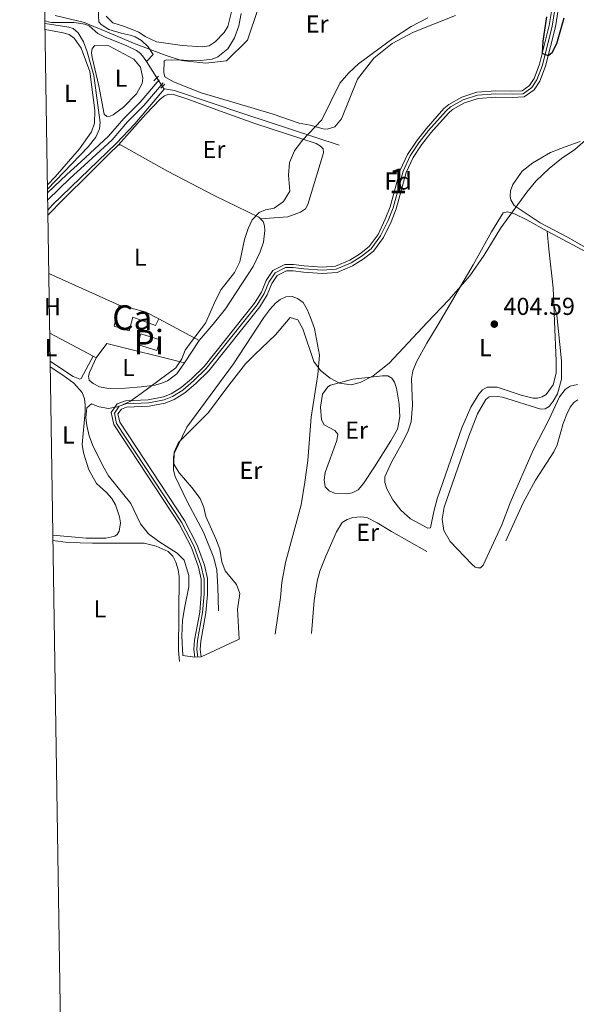
# Model space of a CAD drawing. Units: metres. Extents: x 608869 to 615858, y 641575 to 646311.
# Drawn here: x 608877 to 609104, y 645127 to 645529 of the extents above; entities that cross this region are included whole.
import ezdxf
from ezdxf.enums import TextEntityAlignment as Align

# ---------------------------------------------------------------- set-up
doc = ezdxf.new("R2010")
doc.units = ezdxf.units.M
doc.header["$MEASUREMENT"] = 0
for name, pattern in [('DGN Style 2', [87.36115999999998, 52.41669599999999, -34.944464]), ('DGN Style 3', [122.305624, 87.36116, -34.944464]), ('DGN Style 4', [139.86521716000001, 69.888928, -34.944464, 0.08736116, -34.944464]), ('DGN Style 5', [61.152812000000004, 26.208348, -34.944464])]:
    doc.linetypes.add(name, pattern=pattern)
for name, color, linetype, lineweight in [('Centroides', 7, 'Continuous', 5), ('Edificios construcciones cerramientos', 7, 'Continuous', 5), ('Elementos auxiliares', 7, 'Continuous', 5), ('Entidades rústicas y varios', 7, 'Continuous', 5), ('Hidrografía', 7, 'Continuous', 5), ('Otros límites administrativos', 7, 'Continuous', 5), ('Relieve y altimetría', 7, 'Continuous', 5), ('Textos de rotulación', 7, 'Continuous', 5), ('Viales y ferrocarril', 7, 'Continuous', 5)]:
    doc.layers.add(name, color=color, linetype=linetype, lineweight=lineweight)
doc.styles.add('Style-Arial', font='txt')
doc.styles.add('Style-Arial Narrow', font='txt')

# ---------------------------------------------------------------- blocks, each defined once
blk = doc.blocks.new('5PATER_13')
at = {"layer": 'Relieve y altimetría', "linetype": 'Continuous', "lineweight": 5}
h = blk.add_hatch(color=250, dxfattribs=at)
edge = h.paths.add_edge_path()
edge.add_ellipse((1.001171767711639e-08, 1.001171767711639e-08), major_axis=(-1.095731443231309, -1.110710700762829), ratio=0.9994222409660316, start_angle=0, end_angle=360)

msp = doc.modelspace()

# ---------------------------------------------------------------- linework, layer by layer
at = {"layer": 'Edificios construcciones cerramientos', "color": 250, "linetype": 'DGN Style 2', "lineweight": 5, "extrusion": (0.008784713367774177, -0.003953807917499334, 0.999953597030381), "elevation": 3201.639725902467, "flags": 128}
msp.add_lwpolyline([(608861.3652276737, 645442.7596615036), (608890.141787908, 645429.8085602736)], dxfattribs=at)
at = {"layer": 'Edificios construcciones cerramientos', "color": 1, "linetype": 'Continuous', "lineweight": 5, "extrusion": (-0.08348699193705773, -0.4394275266749107, 0.894389943468548), "elevation": -334085.362158097, "flags": 128}
msp.add_lwpolyline([(477749.0564999138, 668939.3875545822), (477759.909669653, 668938.5223403841), (477765.9297350366, 668936.6577702509)], dxfattribs=at)
at = {"layer": 'Edificios construcciones cerramientos', "color": 250, "linetype": 'DGN Style 2', "lineweight": 5, "extrusion": (-0.01543197457747728, 0.008277346115981096, 0.9998466580940881), "elevation": -3651.950698525618, "flags": 128}
msp.add_lwpolyline([(608867.0120176715, 645458.8974721793), (608883.4681047425, 645450.0721698438)], dxfattribs=at)
at = {"layer": 'Edificios construcciones cerramientos', "color": 250, "linetype": 'DGN Style 2', "lineweight": 5, "extrusion": (0.006255511542467659, -0.003296414446728708, 0.9999750008010887), "elevation": 2085.963861723816, "flags": 128}
msp.add_lwpolyline([(608892.1121394522, 645401.6257903336), (608874.3455987766, 645410.9878411994)], dxfattribs=at)
at = {"layer": 'Edificios construcciones cerramientos', "color": 5, "linetype": 'Continuous', "lineweight": 5, "extrusion": (-0.00490787334463152, 0.008503860544984851, 0.9999517974057872), "elevation": 2902.476782758868, "flags": 128}
msp.add_lwpolyline([(608920.6339012771, 645399.0353876085), (608928.4410968202, 645396.6032996678), (608927.1012602013, 645392.3021441444), (608919.294064658, 645394.7342320853), (608920.6339012771, 645399.0353876085)], dxfattribs=at)
at = {"layer": 'Edificios construcciones cerramientos', "color": 250, "linetype": 'DGN Style 2', "lineweight": 5, "extrusion": (0.02816605956320353, -0.04140392706678877, 0.9987454069542099), "elevation": -9167.261576045363, "flags": 128}
msp.add_lwpolyline([(866496.1898171864, 190891.1527062042), (866474.4276111969, 190915.5555830726), (866467.5265291943, 190913.179198173)], dxfattribs=at)
at = {"layer": 'Edificios construcciones cerramientos', "color": 250, "linetype": 'DGN Style 2', "lineweight": 5, "extrusion": (0.004421880357808468, 0.00682955516322916, 0.9999669015274324), "elevation": 7503.697067009795, "flags": 128}
msp.add_lwpolyline([(608942.0272203882, 645361.5360046411), (608936.0818849558, 645352.3537904962)], dxfattribs=at)
at = {"layer": 'Edificios construcciones cerramientos', "color": 250, "linetype": 'DGN Style 2', "lineweight": 5, "extrusion": (0.005923618508286281, -0.003116122005199337, 0.9999776000128288), "elevation": 2000.232231458793, "flags": 128}
msp.add_lwpolyline([(608894.6671011569, 645399.9834620145), (608893.4770687225, 645400.609465054)], dxfattribs=at)
at = {"layer": 'Edificios construcciones cerramientos', "color": 1, "linetype": 'Continuous', "lineweight": 5}
msp.add_polyline3d([(608933.311, 645406.557, 404.807), (608931.9450000001, 645403.7849999999, 404.569), (608922.736, 645407.2280000001, 405.73), (608921.1950000001, 645401.6259999999, 405.343), (608915.027, 645403.494, 406.118), (608917.19, 645412.105, 406.028)], dxfattribs=at)
msp.add_polyline3d([(608917.19, 645412.105, 406.028), (608915.027, 645403.494, 406.118), (608921.1950000001, 645401.6259999999, 405.343), (608922.736, 645407.2280000001, 405.73), (608931.9450000001, 645403.7849999999, 404.569), (608933.311, 645406.557, 404.807), (608927.7080000001, 645409.3189999999, 405.641)], close=True, dxfattribs=at)
msp.add_3dface([(608925.9920000001, 645400.381, 402.633), (608924.652, 645396.0800000001, 402.663), (608932.459, 645393.648, 402.722), (608933.7990000001, 645397.949, 402.692)], dxfattribs=at)
at = {"layer": 'Elementos auxiliares', "color": 250, "linetype": 'Continuous', "lineweight": 5, "extrusion": (-0.6148356366369925, -0.2806608991686136, 0.7370255081060965), "elevation": -555210.7960144286, "flags": 128}
msp.add_lwpolyline([(-334128.2360962075, 606046.0978121241), (-334128.2360962074, 606069.2829181408)], dxfattribs=at)
at = {"layer": 'Elementos auxiliares', "color": 250, "linetype": 'Continuous', "lineweight": 5, "extrusion": (0.9158142317521174, -0.1539999404463652, 0.3709020238052023), "elevation": 458460.5874298458, "flags": 128}
msp.add_lwpolyline([(737315.1423954377, -182672.8664219717), (737315.1423954377, -182659.7132312181)], dxfattribs=at)
at = {"layer": 'Elementos auxiliares', "color": 250, "linetype": 'Continuous', "lineweight": 5, "elevation": 400.783, "flags": 128}
msp.add_lwpolyline([(608947.9839999999, 645268.392), (608950.554, 645268.658)], dxfattribs=at)
at = {"layer": 'Elementos auxiliares', "color": 250, "linetype": 'Continuous', "lineweight": 5}
msp.add_3dface([(608947.3800000001, 641575.3), (608876.52, 646201.44), (615782.8400000001, 646310.6399999999), (615858.26, 641684.45)], dxfattribs=at)
at = {"layer": 'Entidades rústicas y varios', "color": 92, "linetype": 'Continuous', "lineweight": 5}
for points in [[(608967.2949999999, 645549.3740000001, 402.615), (608961.5179999999, 645525.807, 402.794), (608960.003, 645523.3330000001, 402.824), (608956.344, 645519.4850000001, 402.854), (608953.8740000001, 645517.963, 402.883), (608951.075, 645517.483, 402.883), (608942.8829999999, 645518.038, 402.913), (608932.368, 645519.4839999999, 402.497), (608927.719, 645521.7720000001, 402.795), (608925.095, 645523.5249999999, 402.795), (608919.344, 645525.811, 402.824), (608914.5460000001, 645527.294, 402.795), (608911.773, 645530.0900000001, 402.765)], [(609054.399, 645530.283, 402.24), (609037.328, 645523.4950000001, 402.629), (609028.5179999999, 645518.807, 402.599), (609021.0490000001, 645512.8700000001, 402.39), (609014.419, 645504.372, 402.241), (609007.9469999999, 645488.19, 402.152), (609005.122, 645484.851, 402.152), (609002.0549999999, 645483.923, 402.152), (609000.446, 645484.0700000001, 402.182), (608995.1130000001, 645485.5819999999, 402.122), (608990.6140000001, 645486.4099999999, 402.092), (608979.976, 645490, 402.152), (608964.452, 645494.7150000001, 402.271), (608950.6259999999, 645498.807, 401.854), (608939.2720000001, 645503.1710000001, 401.526), (608935.7250000001, 645505.2209999999, 401.556), (608935.3060000001, 645506.9780000001, 401.556), (608935.449, 645511.774, 401.497), (608936.4310000001, 645512.2509999999, 401.467), (608950.46, 645511.913, 401.08), (608955.0460000001, 645512.425, 401.08), (608957.338, 645513.381, 401.08), (608961.4439999999, 645516.663, 401.139), (608964.2679999999, 645521.1640000001, 401.229), (608966.0190000001, 645526.081, 401.348), (608966.906, 645531.176, 401.378)], [(608886.889, 645524.6259999999, 406.207), (608894.2350000001, 645523.264, 406.207), (608896.7679999999, 645522.523, 406.207), (608898.825, 645521.0959999999, 406.207), (608901.6300000001, 645516.9890000001, 406.177), (608905.128, 645507.4029999999, 406.207), (608907.1740000001, 645491.5009999999, 406.385), (608907.0619999999, 645486.4070000001, 406.385), (608905.8160000001, 645482.861, 406.385), (608900.97, 645475.885, 406.475), (608891.037, 645464.4340000001, 406.594), (608887.8600000001, 645461.2660000001, 406.594)], [(608924.1780000001, 645498.2660000001, 403.254), (608918.8530000001, 645492.9569999999, 403.522), (608914.6880000001, 645489.7649999999, 403.611), (608913.408, 645489.257, 403.611), (608912.0970000001, 645489.0760000001, 403.582), (608911.054, 645490.058, 403.552), (608908.804, 645501.5519999999, 403.611), (608906.108, 645513.135, 403.492), (608905.8970000001, 645515.1000000001, 403.403), (608906.104, 645516.7679999999, 403.343), (608907.1740000001, 645518.021, 403.254), (608912.8929999999, 645517.969, 403.254), (608923.146, 645512.413, 403.254), (608925.861, 645509.199, 403.284), (608926.8500000001, 645504.763, 403.433), (608926.5549999999, 645502.4990000001, 403.462), (608924.1780000001, 645498.2660000001, 403.254)], [(608916.8940000001, 645477.5419999999, 402.749), (608928.017, 645490.0660000001, 402.272), (608933.906, 645496.0900000001, 402.421), (608935.632, 645497.5819999999, 402.272), (608937.388, 645498.1799999999, 402.212), (608939.354, 645498.0630000001, 402.212), (608944.6880000001, 645496.3430000001, 402.123), (608958.4550000001, 645491.2080000001, 401.825), (608972.4610000001, 645486.283, 401.944), (608997.551, 645478.065, 401.885), (608999.3389999999, 645476.9950000001, 402.004), (609000.413, 645475.835, 402.004), (609000.594, 645474.1969999999, 402.034), (608994.129, 645453.1599999999, 402.421), (608993.118, 645451.342, 402.451), (608991.125, 645449.9990000001, 402.659), (608985.9439999999, 645448.1159999999, 402.689), (608974.821, 645447.2820000001, 402.629)], [(608916.8940000001, 645477.5419999999, 402.511), (608912.7590000001, 645473.6340000001, 402.571), (608905.1440000001, 645465.9990000001, 402.898), (608894.3759999999, 645455.4110000001, 402.809), (608888.05, 645448.8670000001, 402.883)], [(608974.821, 645447.2820000001, 402.469), (608974.121, 645447.9809999999, 402.481), (608956.1780000001, 645456.744, 402.571), (608936.8640000001, 645466.8160000001, 402.839), (608917.6089999999, 645477.5719999999, 402.392), (608916.8940000001, 645477.5419999999, 402.511)], [(609110.9780000001, 645433.639, 404.063), (609100.456, 645439.7010000001, 404.212), (609088.9809999999, 645445.703, 404.123), (609078.398, 645452.7180000001, 404.123), (609076.9650000001, 645455.0390000001, 404.153), (609076.665, 645456.558, 404.153), (609076.871, 645458.7320000001, 404.153), (609077.7609999999, 645461.325, 404.153), (609081.6259999999, 645466.781, 404.093), (609085.97, 645470.2420000001, 404.093), (609093.2320000001, 645474.362, 404.034), (609099.1259999999, 645476.7520000001, 404.004), (609105.3489999999, 645478.8160000001, 404.063)], [(609091.825, 645442.2679999999, 405.061), (609083.5220000001, 645446.8559999999, 404.837), (609078.456, 645449.381, 404.867), (609075.8330000001, 645450.122, 404.867), (609073.9280000001, 645449.7919999999, 404.867), (609069.0530000001, 645442.071, 404.867), (609061.595, 645428.5090000001, 405.135), (609047.3600000001, 645404.2150000001, 404.837), (609042.6939999999, 645396.554, 404.986), (609038.534, 645388.9240000001, 404.957), (609037.05, 645385.288, 404.957), (609036.429, 645382.041, 404.957), (609036.8, 645371.3189999999, 405.046), (609036.3330000001, 645364.527, 405.165), (609035.146, 645360.8319999999, 405.165), (609032.8289999999, 645356.0630000001, 405.254), (609028.253, 645347.9850000001, 405.374), (609025.551, 645341.9950000001, 405.403), (609025.554, 645339.7309999999, 405.433), (609026.331, 645337.1410000001, 405.493), (609028.8389999999, 645332.6470000001, 405.523), (609032.0320000001, 645328.422, 405.642), (609036.087, 645324.942, 405.642), (609043.0619999999, 645321.139, 405.701), (609044.253, 645321.2, 405.731), (609045.5249999999, 645327.963, 405.671), (609046.9780000001, 645333.058, 405.582), (609057.037, 645362.023, 405.165), (609060.689, 645370.5160000001, 405.016), (609063.9580000001, 645375.8219999999, 405.016), (609065.4750000001, 645377.5220000001, 404.986), (609067.3500000001, 645378.6270000001, 404.986), (609071.371, 645378.602, 404.986), (609081.175, 645375.3389999999, 405.046), (609086.061, 645374.1840000001, 405.076), (609087.848, 645374.156, 405.076), (609089.8130000001, 645374.6950000001, 405.106), (609091.361, 645375.6799999999, 405.106), (609094.2150000001, 645379.615, 405.106), (609095.46, 645384.3829999999, 405.106), (609095.5120000001, 645389.416, 405.076), (609094.8659999999, 645405.44, 405.106), (609094.588, 645412.3, 404.867)], [(608949.764, 645397.7320000001, 402.72), (608955.5630000001, 645404.3219999999, 402.72), (608960.4990000001, 645410.5830000001, 402.422), (608971.824, 645427.933, 402.094), (608974.7350000001, 645433.9240000001, 402.094), (608976.04, 645437.8570000001, 402.243), (608976.6300000001, 645442.564, 402.332), (608976.5079999999, 645444.5, 402.392), (608975.9099999999, 645446.1969999999, 402.451), (608974.821, 645447.2820000001, 402.469)], [(609108.439, 645433.405, 404.867), (609091.825, 645442.2679999999, 405.061)], [(609094.588, 645412.3, 404.867), (609094.311, 645419.1699999999, 404.629), (609092.5630000001, 645435.013, 404.837), (609091.825, 645442.2679999999, 405.061)], [(608957.639, 645287.3859999999, 403.184), (608957.4480000001, 645297.0360000001, 403.095), (608956.962, 645303.976, 402.886), (608955.794, 645308.9780000001, 402.856), (608951.6100000001, 645319.486, 402.767), (608944.922, 645332.047, 402.469), (608939.9340000001, 645342.227, 402.35), (608939.365, 645344.788, 402.32), (608939.2679999999, 645350.0889999999, 402.291), (608939.6240000001, 645351.6089999999, 402.291), (608944.7620000001, 645362.338, 402.261), (608963.8200000001, 645388.217, 401.725), (608976.156, 645407.057, 402.112), (608978.594, 645410.337, 402.022), (608980.9739999999, 645412.872, 401.993), (608982.878, 645414.3630000001, 401.903), (608985.1399999999, 645415.439, 401.844), (608987.7309999999, 645415.591, 401.844), (608989.966, 645414.879, 401.844), (608992.202, 645413.2139999999, 401.874), (608993.8740000001, 645410.2679999999, 401.903), (608995.189, 645407.023, 401.933), (608996.8630000001, 645402.587, 402.052), (608998.8729999999, 645391.629, 402.112), (608998.2280000001, 645383.854, 402.201), (608995.5109999999, 645366.3670000001, 402.469), (608994.1340000001, 645348.6429999999, 402.559), (608992.865, 645339.855, 402.499), (608991.388, 645330.649, 402.499), (608985.0449999999, 645307.1399999999, 402.499), (608983.4780000001, 645298.977, 402.529), (608983.0090000001, 645292.781, 402.559), (608980.736, 645277.8260000001, 402.797)], [(609094.588, 645412.3, 404.867), (609095.814, 645407.9820000001, 404.986), (609097.656, 645389.3389999999, 405.015), (609097.6359999999, 645381.8330000001, 405.015), (609096.0360000001, 645375.9639999999, 405.283), (609094.223, 645372.8640000001, 405.492), (609092.587, 645370.8060000001, 405.522), (609090.95, 645369.851, 405.641), (609089.193, 645369.6399999999, 405.641), (609073.6089999999, 645374.504, 405.671), (609071.494, 645374.8589999999, 405.641), (609068.1880000001, 645374.706, 405.7), (609066.8489999999, 645373.602, 405.7), (609063.342, 645367.7, 405.641), (609059.8700000001, 645358.6399999999, 405.611), (609049.811, 645329.706, 405.671), (609048.983, 645324.79, 405.671), (609049.7039999999, 645320.2039999999, 405.79), (609052.212, 645315.621, 405.79), (609061.071, 645306.369, 406.117), (609062.5020000001, 645305.2390000001, 406.117), (609063.5149999999, 645304.8829999999, 406.117), (609064.6769999999, 645304.9439999999, 406.088), (609065.747, 645305.9880000001, 406.028), (609073.351, 645322.469, 405.641), (609076.764, 645331.439, 405.641), (609086.088, 645352.956, 405.641), (609092.594, 645365.594, 405.76), (609096.9010000001, 645374.7139999999, 405.522), (609099.131, 645377.7250000001, 405.403), (609101.274, 645379.0090000001, 405.373), (609104.2509999999, 645379.757, 405.283)], [(608888.9639999999, 645389.1980000001, 403.911), (608889.064, 645389.1399999999, 403.913), (608898.395, 645383.0460000001, 403.943), (608901.0179999999, 645381.9180000001, 403.883), (608901.554, 645382.1570000001, 403.883), (608906.5560000001, 645391.243, 403.585)], [(608907.746, 645390.6170000001, 402.423), (608905.013, 645384.5959999999, 402.423), (608904.598, 645383.077, 402.393), (608904.898, 645381.5279999999, 402.423), (608906.538, 645380.131, 402.423), (608909.131, 645378.8230000001, 402.393), (608912.8260000001, 645378.1140000001, 402.274), (608919.706, 645378.212, 402.184), (608926.0789999999, 645378.727, 401.857), (608931.8559999999, 645379.5090000001, 401.737), (608934.506, 645380.227, 401.827), (608936.798, 645381.243, 401.916), (608940.6669999999, 645384.078, 402.065), (608943.8189999999, 645388.55, 402.274)], [(608890.0530000001, 645318.182, 404.141), (608903.645, 645317.014, 404.093), (608911.628, 645316.9650000001, 404.45), (608915.3800000001, 645317.774, 404.48), (608916.2720000001, 645318.5789999999, 404.48), (608917.1340000001, 645319.861, 404.48), (608917.7250000001, 645323.2280000001, 404.39), (608917.3049999999, 645325.729, 404.39), (608915.6599999999, 645330.612, 404.39), (608914.1969999999, 645333.2609999999, 404.39), (608911.9310000001, 645335.7, 404.361), (608907.845, 645339.328, 404.48), (608904.77, 645344.9539999999, 404.51), (608902.527, 645351.8910000001, 404.361), (608902.0160000001, 645355.226, 404.361), (608903.3090000001, 645368.541, 404.093), (608903.3049999999, 645371.371, 404.212), (608903.034, 645373.932, 404.241), (608901.9880000001, 645376.4920000001, 404.301), (608898.6170000001, 645380.3300000001, 404.39), (608894.175, 645383.5109999999, 404.361), (608888.9990000001, 645386.9269999999, 404.416)], [(609012.4680000001, 645381.8770000001, 403.095), (609024.5590000001, 645383.2930000001, 403.363), (609026.763, 645383.2660000001, 403.363), (609028.432, 645382.375, 403.363), (609029.477, 645380.649, 403.571), (609030.284, 645378.1780000001, 403.78), (609031.4539999999, 645371.746, 403.988), (609031.6699999999, 645366.5930000001, 404.227), (609030.723, 645361.558, 404.197), (609027.96, 645356.6699999999, 403.899), (609021.3019999999, 645346.1470000001, 403.929), (609016.8729999999, 645339.291, 404.495), (609014.702, 645336.696, 404.614), (609012.202, 645335.4720000001, 404.554), (609010.058, 645335.0519999999, 404.495), (609004.994, 645335.3130000001, 404.465), (609002.908, 645336.294, 404.435), (609001.267, 645337.959, 404.346), (609000.8459999999, 645340.818, 404.167), (609001.23, 645343.767, 403.958), (609006.0079999999, 645356.939, 403.75), (609006.4210000001, 645359.4110000001, 403.541), (609005.1980000001, 645361.0179999999, 403.393), (609000.787, 645363.2760000001, 403.005), (608999.7420000001, 645365.3600000001, 402.559), (608999.318, 645370.423, 402.469), (609000.115, 645375.7849999999, 402.261), (609002.256, 645378.7660000001, 402.291), (609003.3870000001, 645379.453, 402.32), (609012.4680000001, 645381.8770000001, 403.095)], [(609074.895, 645315.8970000001, 406.728), (609082.0530000001, 645331.4839999999, 406.728), (609087.104, 645340.6640000001, 406.609), (609094.565, 645352.2609999999, 406.46), (609095.9010000001, 645355.0619999999, 406.431), (609098.392, 645363.763, 406.46), (609099.8160000001, 645367.6370000001, 406.58), (609101.2420000001, 645370.4979999999, 406.58), (609102.7590000001, 645372.406, 406.58), (609104.3360000001, 645373.51, 406.609)], [(608995.6869999999, 645278.084, 406.728), (608996.771, 645291.638, 406.609), (608997.923, 645299.473, 406.609), (608999.0789999999, 645303.4950000001, 406.609), (609001.5430000001, 645309.7239999999, 406.609), (609005.7890000001, 645319.618, 406.52), (609008.1070000001, 645323.3740000001, 406.46), (609010.22, 645324.628, 406.341), (609012.483, 645325.435, 406.252), (609015.7590000001, 645325.6769999999, 406.133), (609018.2320000001, 645325.3829999999, 406.133), (609022.3740000001, 645323.3030000001, 406.133), (609028.3060000001, 645319.7069999999, 406.371), (609042.673, 645311.625, 406.46)], [(608890.085, 645316.033, 402.962), (608896.1410000001, 645315.2760000001, 402.99), (608906.179, 645314.9909999999, 403.228), (608927.3859999999, 645314.9890000001, 403.407), (608932.2720000001, 645313.8049999999, 403.377), (608937.19, 645311.6370000001, 403.377), (608939.0390000001, 645309.673, 403.407), (608940.2039999999, 645307.203, 403.407), (608941.2209999999, 645304.1359999999, 403.407), (608941.6410000001, 645301.337, 403.407), (608941.324, 645271.2239999999, 403.735), (608941.6869999999, 645266.6669999999, 403.705)]]:
    msp.add_polyline3d(points, dxfattribs=at)
at = {"layer": 'Entidades rústicas y varios', "color": 92, "linetype": 'DGN Style 3', "lineweight": 5}
for points in [[(608943.173, 645269.2010000001, 412.998), (608942.686, 645276.9739999999, 412.849), (608943.0050000001, 645283.6170000001, 412.551), (608943.9510000001, 645289.158, 412.402), (608945.5190000001, 645297.202, 412.7), (608945.5719999999, 645301.8489999999, 413.117), (608943.717, 645308.101, 414.487), (608940.7649999999, 645310.837, 414.487), (608933.3119999999, 645315.6229999999, 414.398), (608929.1680000001, 645318.804, 414.398), (608925.767, 645322.9099999999, 414.636), (608921.8840000001, 645331.185, 415.142), (608912.7250000001, 645342.521, 415.381), (608910.5160000001, 645346.48, 415.232), (608906.2150000001, 645355.1410000001, 413.177), (608904.8400000001, 645358.8030000001, 412.462), (608903.9110000001, 645362.942, 411.747), (608903.5800000001, 645366.158, 411.062), (608903.902, 645370.1799999999, 410.764), (608905.865, 645371.791, 411.032), (608908.905, 645370.544, 411.39), (608912.808, 645369.9240000001, 411.419), (608916.9469999999, 645370.703, 411.717), (608921.442, 645372.824, 412.045), (608926.084, 645376.1070000001, 412.045), (608940.307, 645386.4610000001, 413.028), (608942.7150000001, 645390.247, 413.117), (608944.1100000001, 645393.7339999999, 413.236), (608946.608, 645397.2509999999, 413.772), (608952.3160000001, 645404.7949999999, 413.981), (608956.385, 645413.9439999999, 414.1), (608958.791, 645418.504, 414.011), (608964.263, 645425.422, 413.981), (608966.371, 645429.8330000001, 414.07), (608968.236, 645438.8899999999, 414.279), (608969.7790000001, 645443.389, 414.487), (608971.442, 645446.8759999999, 414.845), (608974.2679999999, 645449.9180000001, 415.172), (608976.9169999999, 645451.024, 415.559), (608980.4310000001, 645451.6240000001, 415.559), (608984.24, 645454.459, 415.381), (608986.7660000001, 645458.602, 415.083), (608986.2209999999, 645465.095, 414.964), (608986.7209999999, 645470.308, 414.874), (608988.6799999999, 645475.0160000001, 414.874), (608991.8019999999, 645479.3389999999, 414.934), (608999.8030000001, 645487.69, 414.994), (609007.1699999999, 645502.652, 414.398), (609010.828, 645506.8559999999, 414.368), (609014.784, 645510.5549999999, 414.398), (609028.889, 645520.9680000001, 413.891), (609036.2990000001, 645525.744, 413.832), (609043.115, 645529.297, 414.16)], [(609043.115, 645529.297, 414.16), (609036.2990000001, 645525.744, 413.832), (609028.889, 645520.9680000001, 413.891), (609014.784, 645510.5549999999, 414.398), (609010.828, 645506.8559999999, 414.368), (609007.1699999999, 645502.652, 414.398), (608999.8030000001, 645487.69, 414.994), (608991.8019999999, 645479.3389999999, 414.934), (608988.6799999999, 645475.0160000001, 414.874), (608986.7209999999, 645470.308, 414.874), (608986.2209999999, 645465.095, 414.964), (608986.7660000001, 645458.602, 415.083), (608984.24, 645454.459, 415.381), (608980.4310000001, 645451.6240000001, 415.559), (608976.9169999999, 645451.024, 415.559), (608974.2679999999, 645449.9180000001, 415.172), (608971.442, 645446.8759999999, 414.845), (608969.7790000001, 645443.389, 414.487), (608968.236, 645438.8899999999, 414.279), (608966.371, 645429.8330000001, 414.07), (608964.263, 645425.422, 413.981), (608958.791, 645418.504, 414.011), (608956.385, 645413.9439999999, 414.1), (608952.3160000001, 645404.7949999999, 413.981), (608946.608, 645397.2509999999, 413.772), (608944.1100000001, 645393.7339999999, 413.236), (608942.7150000001, 645390.247, 413.117), (608940.307, 645386.4610000001, 413.028), (608926.084, 645376.1070000001, 412.045), (608921.442, 645372.824, 412.045), (608916.9469999999, 645370.703, 411.717), (608912.808, 645369.9240000001, 411.419), (608908.905, 645370.544, 411.39), (608905.865, 645371.791, 411.032), (608903.902, 645370.1799999999, 410.764), (608903.5800000001, 645366.158, 411.062), (608903.9110000001, 645362.942, 411.747), (608904.8400000001, 645358.8030000001, 412.462), (608906.2150000001, 645355.1410000001, 413.177), (608910.5160000001, 645346.48, 415.232), (608912.7250000001, 645342.521, 415.381), (608921.8840000001, 645331.185, 415.142), (608925.767, 645322.9099999999, 414.636), (608929.1680000001, 645318.804, 414.398), (608933.3119999999, 645315.6229999999, 414.398), (608940.7649999999, 645310.837, 414.487), (608943.717, 645308.101, 414.487), (608945.5719999999, 645301.8489999999, 413.117), (608945.5190000001, 645297.202, 412.7), (608943.9510000001, 645289.158, 412.402), (608943.0050000001, 645283.6170000001, 412.551), (608942.686, 645276.9739999999, 412.849), (608943.173, 645269.2010000001, 412.998), (608947.9839999999, 645268.392, 400.783), (608950.554, 645268.658, 400.783), (608966.0989999999, 645275.754, 416.453), (608965.487, 645288.0249999999, 416.453), (608966.342, 645294.3999999999, 416.185), (608965.027, 645298.121, 415.589), (608960.3729999999, 645303.7450000001, 415.232), (608959.0279999999, 645307.3470000001, 415.232), (608958.217, 645312.469, 415.202), (608956.6030000001, 645316.756, 415.232), (608952.4510000001, 645325.8940000001, 415.202), (608951.6710000001, 645329.527, 415.172), (608950.1470000001, 645333.1880000001, 415.023), (608946.7760000001, 645337.7110000001, 414.845), (608941.615, 645343.662, 414.785), (608939.496, 645347.263, 415.053), (608939.5490000001, 645352.118, 415.619), (608941.3600000001, 645356.0819999999, 415.708), (608953.5860000001, 645368.28, 415.827), (608961.078, 645378.298, 416.244), (608968.69, 645388.1070000001, 417.138), (608972.4380000001, 645391.9539999999, 417.615), (608980.946, 645399.9480000001, 417.942), (608986.8940000001, 645407.074, 418.478), (608990.0220000001, 645406.0660000001, 418.776), (608992.142, 645402.435, 418.746), (608996.598, 645389.1570000001, 418.687), (608999.253, 645385.4369999999, 418.687), (609003.2790000001, 645382.2849999999, 418.687), (609007.1229999999, 645380.2649999999, 418.717), (609011.771, 645379.645, 418.657), (609015.5519999999, 645380.514, 418.806), (609020.8500000001, 645383.202, 418.925), (609027.3659999999, 645388.4820000001, 419.014), (609042.892, 645405.004, 420.117), (609051.726, 645414.2790000001, 420.087), (609060.291, 645424.06, 419.789), (609066.058, 645432.496, 419.253), (609072.8940000001, 645443.615, 418.419), (609083.4780000001, 645458.254, 418.389), (609087.196, 645462.6669999999, 418.746), (609092.6100000001, 645467.827, 418.836), (609097.6680000001, 645471.8840000001, 418.955), (609103.084, 645475.6740000001, 418.895), (609107.4269999999, 645479.3729999999, 418.032)], [(609107.4269999999, 645479.3729999999, 418.032), (609103.084, 645475.6740000001, 418.895), (609097.6680000001, 645471.8840000001, 418.955), (609092.6100000001, 645467.827, 418.836), (609087.196, 645462.6669999999, 418.746), (609083.4780000001, 645458.254, 418.389), (609072.8940000001, 645443.615, 418.419), (609066.058, 645432.496, 419.253), (609060.291, 645424.06, 419.789), (609051.726, 645414.2790000001, 420.087), (609042.892, 645405.004, 420.117), (609027.3659999999, 645388.4820000001, 419.014), (609020.8500000001, 645383.202, 418.925), (609015.5519999999, 645380.514, 418.806), (609011.771, 645379.645, 418.657), (609007.1229999999, 645380.2649999999, 418.717), (609003.2790000001, 645382.2849999999, 418.687), (608999.253, 645385.4369999999, 418.687), (608996.598, 645389.1570000001, 418.687), (608992.142, 645402.435, 418.746), (608990.0220000001, 645406.0660000001, 418.776), (608986.8940000001, 645407.074, 418.478), (608980.946, 645399.9480000001, 417.942), (608972.4380000001, 645391.9539999999, 417.615), (608968.69, 645388.1070000001, 417.138), (608961.078, 645378.298, 416.244), (608953.5860000001, 645368.28, 415.827), (608941.3600000001, 645356.0819999999, 415.708), (608939.5490000001, 645352.118, 415.619), (608939.496, 645347.263, 415.053), (608941.615, 645343.662, 414.785), (608946.7760000001, 645337.7110000001, 414.845), (608950.1470000001, 645333.1880000001, 415.023), (608951.6710000001, 645329.527, 415.172), (608952.4510000001, 645325.8940000001, 415.202), (608956.6030000001, 645316.756, 415.232), (608958.217, 645312.469, 415.202), (608959.0279999999, 645307.3470000001, 415.232), (608960.3729999999, 645303.7450000001, 415.232), (608965.027, 645298.121, 415.589), (608966.342, 645294.3999999999, 416.185), (608965.487, 645288.0249999999, 416.453), (608966.0989999999, 645275.754, 416.453)]]:
    msp.add_polyline3d(points, dxfattribs=at)
at = {"layer": 'Hidrografía', "color": 5, "linetype": 'Continuous', "lineweight": 5, "extrusion": (-0.00310878477809205, 0.004820371129341694, 0.9999835496043818), "elevation": 1620.264442171029, "flags": 128}
msp.add_lwpolyline([(608930.8273288009, 645504.5932328328), (608926.5752094511, 645511.1863094317)], dxfattribs=at)
at = {"layer": 'Hidrografía', "color": 5, "linetype": 'DGN Style 5', "lineweight": 5, "extrusion": (-0.003054190544226955, 0.004736112633357136, 0.9999841204525418), "elevation": 1599.119603600267, "flags": 128}
msp.add_lwpolyline([(608933.2159047697, 645500.9909698728), (608930.9078422333, 645504.5700100134)], dxfattribs=at)
at = {"layer": 'Hidrografía', "color": 5, "linetype": 'Continuous', "lineweight": 5, "extrusion": (-0.003281026204594694, 0.005093621100839316, 0.9999816447771058), "elevation": 1691.762664369287, "flags": 128}
msp.add_lwpolyline([(608933.5845050912, 645499.971596919), (608932.8694826912, 645501.0816113187)], dxfattribs=at)
at = {"layer": 'Hidrografía', "color": 5, "linetype": 'Continuous', "lineweight": 5}
for points in [[(608886.435, 645646.337, 405.163), (608890.601, 645649.2609999999, 404.477), (608891.6429999999, 645649.1429999999, 404.388), (608892.686, 645648.7280000001, 404.358), (608896.9820000001, 645643.8189999999, 404.001), (608900.264, 645639.385, 403.703), (608900.9820000001, 645636.646, 403.554), (608901.8, 645626.192, 403.018), (608903.9550000001, 645596.112, 403.048), (608906.523, 645568.922, 402.899), (608908.321, 645538.395, 402.72), (608908.871, 645527.7320000001, 402.363), (608909.7660000001, 645526.631, 402.273), (608912.896, 645524.6399999999, 402.065), (608917.932, 645523.038, 401.827), (608921.656, 645522.2990000001, 401.797), (608923.5930000001, 645521.6159999999, 401.827), (608926.186, 645520.1599999999, 401.827), (608928.96, 645517.453, 401.827), (608930.959, 645514.358, 401.827), (608928.2690000001, 645511.497, 401.693)], [(608886.837, 645528.078, 402.711), (608888.7820000001, 645527.538, 402.571), (608889.5819999999, 645527.4880000001, 402.545), (608898.7849999999, 645527.44, 401.949), (608903.075, 645526.8200000001, 401.919), (608904.8330000001, 645526.108, 401.889), (608908.4709999999, 645522.9850000001, 401.8), (608911.452, 645521.44, 401.74), (608920.0050000001, 645518.0860000001, 401.74), (608924.1769999999, 645516.0660000001, 401.74), (608925.787, 645514.8470000001, 401.74), (608927.0700000001, 645513.3589999999, 401.681), (608928.2690000001, 645511.497, 401.693)], [(608888.02, 645450.868, 402.913), (608889.913, 645452.996, 402.87), (608916.031, 645478.2579999999, 402.304), (608923.5260000001, 645486.102, 401.976), (608935.544, 645500.2150000001, 401.77)], [(608935.544, 645500.2150000001, 401.77), (608935.689, 645500.385, 401.768), (608939.652, 645499.646, 401.589), (608968.467, 645490.064, 400.874), (609006.966, 645477.396, 400.904)]]:
    msp.add_polyline3d(points, dxfattribs=at)
at = {"layer": 'Hidrografía', "color": 142, "linetype": 'Continuous', "lineweight": 15}
for points in [[(609093.692, 645532.8019999999, 399.652), (609092.672, 645526.169, 399.652), (609088.71, 645510.466, 400.128), (609086.4820000001, 645504.6499999999, 400.247), (609084.6329999999, 645501.723, 400.247), (609081.618, 645499.5889999999, 400.247), (609077.4739999999, 645499.3859999999, 400.366), (609070.8770000001, 645499.6159999999, 400.247), (609063.166, 645498.9739999999, 400.366), (609057.037, 645497.01, 400.366), (609051.7050000001, 645494.0090000001, 400.366), (609049.716, 645492.2990000001, 400.366), (609042.406, 645484.115, 400.486), (609038.483, 645479.075, 400.486), (609034.8759999999, 645473.588, 400.486), (609031.851, 645467.1359999999, 400.486), (609027.8030000001, 645452.173, 400.366), (609025.754, 645447.148, 400.486), (609022.804, 645440.9990000001, 400.486), (609019.1159999999, 645435.9950000001, 400.486), (609015.226, 645432.962, 400.843), (609011.2180000001, 645430.5050000001, 400.962), (609005.4680000001, 645428, 401.081), (609000.024, 645427.5660000001, 401.2), (608992.6780000001, 645428.1300000001, 401.2), (608988.288, 645428.7339999999, 401.439), (608984.7409999999, 645428.73, 401.558), (608979.9110000001, 645426.2280000001, 401.677), (608977.132, 645422.1229999999, 401.677), (608975.213, 645417.4280000001, 401.677), (608972.436, 645412.9720000001, 401.677), (608951.7550000001, 645387.034, 401.081), (608946.6939999999, 645382.075, 401.2), (608942.446, 645378.4410000001, 401.379), (608938.405, 645375.922, 401.439), (608935.2180000001, 645374.662, 401.498), (608929.027, 645373.483, 401.498), (608919.6440000001, 645373.044, 401.022), (608916.361, 645371.8530000001, 400.962), (608913.8840000001, 645368.29, 401.022), (608914.943, 645363.3859999999, 400.903), (608941.577, 645322.919, 400.664), (608946.629, 645313.1950000001, 400.605), (608949.45, 645305.2250000001, 400.545), (608950.6059999999, 645300.2450000001, 400.545), (608950.558, 645294.2069999999, 400.545), (608949.99, 645286.861, 400.545), (608947.9180000001, 645275.3489999999, 400.664), (608947.659, 645271.5290000001, 400.724), (608947.9839999999, 645268.392, 400.783)], [(609096.27, 645532.568, 399.652), (609095.2069999999, 645525.656, 399.652), (609091.1769999999, 645509.686, 400.128), (609088.8030000001, 645503.4880000001, 400.247), (609086.544, 645499.9110000001, 400.247), (609082.497, 645497.0460000001, 400.247), (609077.493, 645496.801, 400.366), (609070.94, 645497.03, 400.247), (609063.6740000001, 645496.425, 400.366), (609058.0760000001, 645494.631, 400.366), (609053.1950000001, 645491.8840000001, 400.366), (609051.5290000001, 645490.452, 400.366), (609044.3910000001, 645482.46, 400.486), (609040.585, 645477.5700000001, 400.486), (609037.1370000001, 645472.324, 400.486), (609034.2860000001, 645466.244, 400.486), (609030.2550000001, 645451.3459999999, 400.366), (609028.1170000001, 645446.101, 400.486), (609025.0279999999, 645439.663, 400.486), (609020.9850000001, 645434.1769999999, 400.486), (609016.7, 645430.8360000001, 400.843), (609012.415, 645428.209, 400.962), (609006.104, 645425.46, 401.081), (609000.0279999999, 645424.976, 401.2), (608992.4029999999, 645425.561, 401.2), (608988.1130000001, 645426.1510000001, 401.439), (608985.372, 645426.148, 401.558), (608981.682, 645424.237, 401.677), (608979.422, 645420.898, 401.677), (608977.5220000001, 645416.2490000001, 401.677), (608974.55, 645411.479, 401.677), (608953.676, 645385.3, 401.081), (608948.44, 645380.1699999999, 401.2), (608943.9780000001, 645376.352, 401.379), (608939.5730000001, 645373.6059999999, 401.439), (608935.9410000001, 645372.1710000001, 401.498), (608929.331, 645370.912, 401.498), (608920.1570000001, 645370.483, 401.022), (608918.014, 645369.7050000001, 400.962), (608916.646, 645367.7380000001, 401.022), (608917.3659999999, 645364.4029999999, 400.903), (608943.808, 645324.2280000001, 400.664), (608949.004, 645314.227, 400.605), (608951.9340000001, 645305.9510000001, 400.545), (608953.192, 645300.531, 400.545), (608953.1410000001, 645294.098, 400.545), (608952.5560000001, 645286.5320000001, 400.545), (608950.486, 645275.0320000001, 400.664), (608950.2520000001, 645271.5760000001, 400.724), (608950.554, 645268.658, 400.783)]]:
    msp.add_polyline3d(points, dxfattribs=at)
at = {"layer": 'Hidrografía', "color": 154, "linetype": 'Continuous', "lineweight": 15}
msp.add_polyline3d([(609093.692, 645532.8019999999, 399.652), (609092.672, 645526.169, 399.652), (609088.71, 645510.466, 400.128), (609086.4820000001, 645504.6499999999, 400.247), (609084.6329999999, 645501.723, 400.247), (609081.618, 645499.5889999999, 400.247), (609077.4739999999, 645499.3859999999, 400.366), (609070.8770000001, 645499.6159999999, 400.247), (609063.166, 645498.9739999999, 400.366), (609057.037, 645497.01, 400.366), (609051.7050000001, 645494.0090000001, 400.366), (609049.716, 645492.2990000001, 400.366), (609042.406, 645484.115, 400.486), (609038.483, 645479.075, 400.486), (609034.8759999999, 645473.588, 400.486), (609031.851, 645467.1359999999, 400.486), (609027.8030000001, 645452.173, 400.366), (609025.754, 645447.148, 400.486), (609022.804, 645440.9990000001, 400.486), (609019.1159999999, 645435.9950000001, 400.486), (609015.226, 645432.962, 400.843), (609011.2180000001, 645430.5050000001, 400.962), (609005.4680000001, 645428, 401.081), (609000.024, 645427.5660000001, 401.2), (608992.6780000001, 645428.1300000001, 401.2), (608988.288, 645428.7339999999, 401.439), (608984.7409999999, 645428.73, 401.558), (608979.9110000001, 645426.2280000001, 401.677), (608977.132, 645422.1229999999, 401.677), (608975.213, 645417.4280000001, 401.677), (608972.436, 645412.9720000001, 401.677), (608951.7550000001, 645387.034, 401.081), (608946.6939999999, 645382.075, 401.2), (608942.446, 645378.4410000001, 401.379), (608938.405, 645375.922, 401.439), (608935.2180000001, 645374.662, 401.498), (608929.027, 645373.483, 401.498), (608919.6440000001, 645373.044, 401.022), (608916.361, 645371.8530000001, 400.962), (608913.8840000001, 645368.29, 401.022), (608914.943, 645363.3859999999, 400.903), (608941.577, 645322.919, 400.664), (608946.629, 645313.1950000001, 400.605), (608949.45, 645305.2250000001, 400.545), (608950.6059999999, 645300.2450000001, 400.545), (608950.558, 645294.2069999999, 400.545), (608949.99, 645286.861, 400.545), (608947.9180000001, 645275.3489999999, 400.664), (608947.659, 645271.5290000001, 400.724), (608947.9839999999, 645268.392, 400.783), (608950.554, 645268.658, 400.783), (608950.2520000001, 645271.5760000001, 400.724), (608950.486, 645275.0320000001, 400.664), (608952.5560000001, 645286.5320000001, 400.545), (608953.1410000001, 645294.098, 400.545), (608953.192, 645300.531, 400.545), (608951.9340000001, 645305.9510000001, 400.545), (608949.004, 645314.227, 400.605), (608943.808, 645324.2280000001, 400.664), (608917.3659999999, 645364.4029999999, 400.903), (608916.646, 645367.7380000001, 401.022), (608918.014, 645369.7050000001, 400.962), (608920.1570000001, 645370.483, 401.022), (608929.331, 645370.912, 401.498), (608935.9410000001, 645372.1710000001, 401.498), (608939.5730000001, 645373.6059999999, 401.439), (608943.9780000001, 645376.352, 401.379), (608948.44, 645380.1699999999, 401.2), (608953.676, 645385.3, 401.081), (608974.55, 645411.479, 401.677), (608977.5220000001, 645416.2490000001, 401.677), (608979.422, 645420.898, 401.677), (608981.682, 645424.237, 401.677), (608985.372, 645426.148, 401.558), (608988.1130000001, 645426.1510000001, 401.439), (608992.4029999999, 645425.561, 401.2), (609000.0279999999, 645424.976, 401.2), (609006.104, 645425.46, 401.081), (609012.415, 645428.209, 400.962), (609016.7, 645430.8360000001, 400.843), (609020.9850000001, 645434.1769999999, 400.486), (609025.0279999999, 645439.663, 400.486), (609028.1170000001, 645446.101, 400.486), (609030.2550000001, 645451.3459999999, 400.366), (609034.2860000001, 645466.244, 400.486), (609037.1370000001, 645472.324, 400.486), (609040.585, 645477.5700000001, 400.486), (609044.3910000001, 645482.46, 400.486), (609051.5290000001, 645490.452, 400.366), (609053.1950000001, 645491.8840000001, 400.366), (609058.0760000001, 645494.631, 400.366), (609063.6740000001, 645496.425, 400.366), (609070.94, 645497.03, 400.247), (609077.493, 645496.801, 400.366), (609082.497, 645497.0460000001, 400.247), (609086.544, 645499.9110000001, 400.247), (609088.8030000001, 645503.4880000001, 400.247), (609091.1769999999, 645509.686, 400.128), (609095.2069999999, 645525.656, 399.652), (609096.27, 645532.568, 399.652)], dxfattribs=at)
at = {"layer": 'Hidrografía', "color": 2, "linetype": 'DGN Style 4', "lineweight": 5}
msp.add_polyline3d([(609094.9169999999, 645532.6910000001, 399.652), (609093.8759999999, 645525.926, 399.652), (609089.882, 645510.0959999999, 400.128), (609087.584, 645504.098, 400.247), (609085.54, 645500.862, 400.247), (609082.0349999999, 645498.382, 400.247), (609077.483, 645498.158, 400.366), (609070.9070000001, 645498.3870000001, 400.247), (609063.4070000001, 645497.763, 400.366), (609057.53, 645495.8800000001, 400.366), (609052.413, 645493, 400.366), (609050.577, 645491.422, 400.366), (609043.3489999999, 645483.3289999999, 400.486), (609039.4809999999, 645478.3600000001, 400.486), (609035.949, 645472.9880000001, 400.486), (609033.007, 645466.712, 400.486), (609028.9680000001, 645451.78, 400.366), (609026.8759999999, 645446.6510000001, 400.486), (609023.8600000001, 645440.3640000001, 400.486), (609020.004, 645435.1329999999, 400.486), (609015.9280000001, 645431.9539999999, 400.843), (609011.787, 645429.415, 400.962), (609005.771, 645426.794, 401.081), (609000.0260000001, 645426.335, 401.2), (608992.548, 645426.909, 401.2), (608988.206, 645427.507, 401.439), (608985.0419999999, 645427.504, 401.558), (608980.7520000001, 645425.283, 401.677), (608978.219, 645421.541, 401.677), (608976.3090000001, 645416.8670000001, 401.677), (608973.439, 645412.2620000001, 401.677), (608952.6669999999, 645386.21, 401.081), (608947.524, 645381.1710000001, 401.2), (608943.1740000001, 645377.449, 401.379), (608938.96, 645374.8219999999, 401.439), (608935.5619999999, 645373.479, 401.498), (608929.1699999999, 645372.2609999999, 401.498), (608919.8859999999, 645371.827, 401.022), (608917.146, 645370.8330000001, 400.962), (608915.196, 645368.0279999999, 401.022), (608916.095, 645363.869, 400.903), (608942.6370000001, 645323.541, 400.664), (608947.7579999999, 645313.685, 400.605), (608950.6300000001, 645305.5700000001, 400.545), (608951.835, 645300.381, 400.545), (608951.7849999999, 645294.155, 400.545), (608951.209, 645286.7050000001, 400.545), (608949.138, 645275.199, 400.664), (608948.8910000001, 645271.551, 400.724), (608949.2050000001, 645268.5179999999, 400.784)], dxfattribs=at)
at = {"layer": 'Otros límites administrativos', "color": 250, "linetype": 'Continuous', "lineweight": 5}
msp.add_polyline3d([(608978.1540000001, 645546.244, 401.277), (608969.5160000001, 645520.22, 401.347), (608961.0050000001, 645511.838, 401.333), (608952.493, 645510.818, 401.158), (608942.585, 645511.9539999999, 401.3), (608935.852, 645514.1070000001, 401.761), (608923.0220000001, 645519.0490000001, 403.006), (608912.135, 645523.5860000001, 402.978), (608904.4990000001, 645526.7679999999, 404.048), (608902.9510000001, 645527.413, 403.975), (608890.9410000001, 645530.2749999999, 404.346)], dxfattribs=at)
at = {"layer": 'Relieve y altimetría', "color": 30, "linetype": 'Continuous', "lineweight": 25, "elevation": 400, "flags": 128}
msp.add_lwpolyline([(609091.565, 645529.7579999999), (609090.1270000001, 645519.8200000001), (609089.7749999999, 645514.861), (609090.3130000001, 645514.6710000001), (609092.2609999999, 645513.98), (609093.9340000001, 645515.2390000001), (609095.837, 645518.9169999999), (609098.7849999999, 645529.2919999999)], dxfattribs=at)
at = {"layer": 'Relieve y altimetría', "color": 30, "linetype": 'Continuous', "lineweight": 5, "elevation": 405, "flags": 128}
msp.add_lwpolyline([(608886.8530000001, 645527.0009999999), (608896.564, 645525.4680000001), (608898.3330000001, 645524.959), (608900.3829999999, 645523.193), (608902.622, 645519.52), (608904.1159999999, 645515.5190000001), (608906.7280000001, 645505.862), (608909.3970000001, 645486.639), (608909.091, 645484.0190000001), (608907.6529999999, 645480.666), (608904.531, 645476.7579999999), (608887.888, 645459.4210000001)], dxfattribs=at)
at = {"layer": 'Viales y ferrocarril', "color": 1, "linetype": 'DGN Style 2', "lineweight": 5, "extrusion": (0.05431703771887179, 0.05448829480048673, 0.9970359497747221), "elevation": 68648.52432223104, "flags": 128}
msp.add_lwpolyline([(24464.39869258809, -884398.8792762794), (24464.39869258786, -884401.5827840008)], dxfattribs=at)
at = {"layer": 'Viales y ferrocarril', "color": 1, "linetype": 'DGN Style 2', "lineweight": 5, "extrusion": (0.00949068307693367, 0.009693134622854038, 0.9999079808041922), "elevation": 12437.76695989136, "flags": 128}
msp.add_lwpolyline([(608902.9291440926, 645410.411130124), (608904.4763591469, 645411.9912043549)], dxfattribs=at)
at = {"layer": 'Viales y ferrocarril', "color": 250, "linetype": 'DGN Style 3', "lineweight": 5}
msp.add_polyline3d([(608887.912, 645457.9169999999, 403.939), (608895.743, 645465.398, 403.596), (608901.412, 645470.604, 402.911), (608912.834, 645481.021, 402.553), (608919.021, 645488.263, 402.285), (608925.7409999999, 645494.9410000001, 402.077), (608933.507, 645504.0889999999, 401.868)], dxfattribs=at)
at = {"layer": 'Viales y ferrocarril', "color": 250, "linetype": 'Continuous', "lineweight": 5}
msp.add_polyline3d([(608887.9539999999, 645455.1329999999, 404.001), (608897.139, 645463.908, 403.596), (608902.791, 645469.098, 402.911), (608914.304, 645479.598, 402.553), (608920.52, 645486.8740000001, 402.285), (608927.2420000001, 645493.554, 402.077), (608935.064, 645502.7679999999, 401.868)], dxfattribs=at)

# ---------------------------------------------------------------- block references
at = {"layer": 'Relieve y altimetría', "color": 250, "linetype": 'Continuous', "lineweight": 5}
msp.add_blockref('5PATER_13', (609070.256, 645404.3640000001, 404.586), dxfattribs=at)

# ---------------------------------------------------------------- texts
at = {"layer": 'Centroides', "color": 92, "linetype": 'Continuous', "lineweight": 5, "style": 'Style-Arial Narrow'}
msp.add_text('1', height=10.000002, dxfattribs=at).set_placement((609030.9621957275, 645462.7620009999, 400.453), align=Align.MIDDLE_CENTER)
at = {"layer": 'Centroides', "color": 1, "linetype": 'Continuous', "lineweight": 5, "style": 'Style-Arial Narrow'}
msp.add_text('Ca', height=10.000002, dxfattribs=at).set_placement((608922.4763607639, 645407.0120009999, 403.116), align=Align.MIDDLE_CENTER)
at = {"layer": 'Centroides', "color": 5, "linetype": 'Continuous', "lineweight": 5, "style": 'Style-Arial Narrow'}
msp.add_text('Pi', height=10.000002, dxfattribs=at).set_placement((608929.2255995455, 645397.014001, 403.112), align=Align.MIDDLE_CENTER)
at = {"layer": 'Entidades rústicas y varios', "color": 92, "linetype": 'Continuous', "lineweight": 5}
for s, style, p in [('Er', 'Style-Arial Narrow', (608997.9408385227, 645526.8560009999, 401.602)), ('L', 'Style-Arial Narrow', (608917.8771597834, 645504.7410009999, 403.479)), ('L', 'Style-Arial Narrow', (608897.2481597834, 645498.544001, 406.35)), ('Er', 'Style-Arial Narrow', (608955.8408385227, 645475.621001, 402.163)), ('Fd', 'Style-Arial', (609030.9629673101, 645462.7620009999, 400.453)), ('L', 'Style-Arial Narrow', (608925.6971597834, 645431.6780009998, 402.768)), ('H', 'Style-Arial Narrow', (608889.8632170255, 645411.4950009999, 403.333)), ('L', 'Style-Arial Narrow', (608889.3491597835, 645394.7560009998, 403.76)), ('L', 'Style-Arial Narrow', (609066.6001597834, 645394.727001, 404.761)), ('L', 'Style-Arial Narrow', (608920.9321597833, 645386.636001, 402.174)), ('Er', 'Style-Arial Narrow', (609014.0438385226, 645361.0900009999, 403.799)), ('L', 'Style-Arial Narrow', (608896.3911597834, 645359.121001, 404.393)), ('Er', 'Style-Arial Narrow', (608970.8768385227, 645344.680001, 402.431)), ('Er', 'Style-Arial Narrow', (609018.5668385227, 645319.3670009999, 406.311)), ('L', 'Style-Arial Narrow', (608909.2621597834, 645288.1570009999, 403.442))]:
    msp.add_text(s, height=7.000002, dxfattribs=dict(at, style=style)).set_placement(p, align=Align.MIDDLE_CENTER)
at = {"layer": 'Textos de rotulación', "color": 250, "linetype": 'Continuous', "lineweight": 5, "style": 'Style-Arial'}
msp.add_text('404.59', height=7.000002, dxfattribs=at).set_placement((609074.006, 645408.1140000001, 404.586))

doc.saveas('drawing.dxf')
